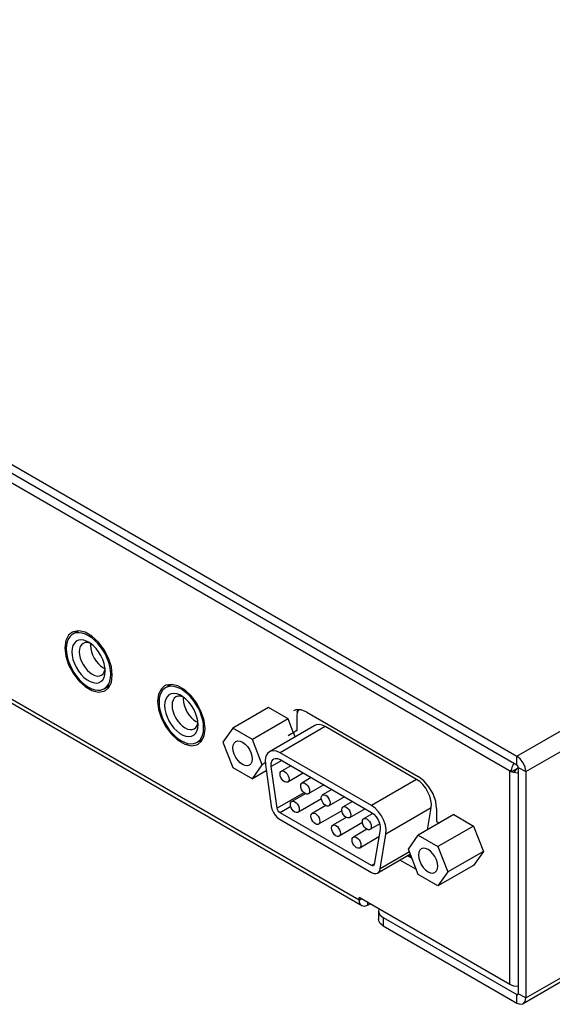
# Model space of a CAD drawing. Units: millimetres. Extents: x -420 to 420, y 0 to 594.
# Drawn here: x 276 to 307, y 399 to 455 of the extents above; entities that cross this region are included whole.
import ezdxf

# ---------------------------------------------------------------- set-up
doc = ezdxf.new("R2010")
doc.units = ezdxf.units.MM
doc.layers.get('0').update_dxf_attribs({"linetype": 'CONTINUOUS'})
for name, color, linetype in [('02___PRT_ALL_AXES', 7, 'CONTINUOUS'), ('3_ALL_AXES', 7, 'CONTINUOUS'), ('7_ALL_FEATURES', 7, 'CONTINUOUS')]:
    doc.layers.add(name, color=color, linetype=linetype)

msp = doc.modelspace()

# ---------------------------------------------------------------- linework, layer by layer
at = {"color": 3}
for p, q in [((231.8, 455.043), (304.689, 412.961)), ((304.371, 412.067), (232.288, 453.683)), ((304.689, 412.961), (367.564, 449.262)), ((305.198, 412.079), (368.074, 448.38)), ((295.673, 404.743), (240.985, 436.316)), ((295.822, 404.413), (241.134, 435.987)), ((305.198, 399.146), (367.649, 435.202)), ((356.681, 428.626), (305.049, 398.816)), ((279.32, 420.072), (279.249, 420.037)), ((284.623, 417.011), (284.552, 416.975)), ((292.682, 415.484), (299.046, 411.81)), ((304.371, 412.067), (304.439, 412.4)), ((304.439, 412.4), (304.532, 412.562)), ((304.395, 412.064), (304.286, 412.116)), ((304.286, 399.918), (304.286, 412.116)), ((304.515, 412.027), (304.395, 412.064)), ((305.198, 412.079), (305.198, 399.146)), ((300.107, 409.973), (300.107, 409.238)), ((300.107, 409.238), (300.268, 409.145)), ((298.948, 406.478), (298.008, 407.02)), ((304.286, 399.918), (295.673, 404.89)), ((295.673, 404.743), (295.673, 404.89)), ((296.182, 404.449), (296.31, 404.523)), ((297.052, 403.261), (304.689, 398.852))]:
    msp.add_line(p, q, dxfattribs=at)
at = {"color": 7}
for p, q in [((231.8, 454.553), (304.689, 412.471)), ((279.476, 420.098), (279.427, 420.001)), ((279.53, 420.107), (279.53, 420.061)), ((278.851, 419.158), (278.942, 419.211)), ((279.397, 419.423), (279.318, 419.286)), ((280.324, 419.399), (280.315, 419.293)), ((281.057, 418.007), (281.154, 417.962)), ((281.197, 416.868), (281.365, 416.895)), ((284.78, 417.036), (284.73, 416.94)), ((284.833, 417.045), (284.833, 416.999)), ((284.7, 416.361), (284.622, 416.225)), ((285.628, 416.337), (285.618, 416.231)), ((284.154, 416.096), (284.246, 416.149)), ((292.184, 415.611), (292.098, 415.465)), ((286.36, 414.945), (286.457, 414.9)), ((291.621, 414.137), (292.046, 414.382)), ((286.5, 413.806), (286.668, 413.833)), ((304.689, 412.471), (304.689, 412.961)), ((304.328, 412.141), (304.286, 412.116)), ((304.371, 412.067), (304.774, 412.3)), ((304.671, 412.24), (304.515, 412.027)), ((304.774, 412.324), (305.198, 412.079)), ((304.774, 412.324), (304.774, 399.391)), ((298.703, 407.109), (298.432, 407.265)), ((295.673, 404.743), (295.8, 404.816)), ((296.182, 404.449), (296.182, 404.596)), ((296.788, 404.118), (296.788, 403.628)), ((296.886, 403.882), (297.052, 403.751)), ((297.052, 403.751), (304.689, 399.342)), ((297.052, 403.751), (297.052, 403.261)), ((304.689, 399.342), (304.774, 399.391)), ((304.689, 398.852), (304.689, 399.342)), ((304.749, 399.336), (304.767, 399.357)), ((304.767, 399.357), (304.774, 399.391)), ((305.198, 399.146), (304.774, 399.391))]:
    msp.add_line(p, q, dxfattribs=at)
at = {"color": 2}
for p, q in [((292.109, 415.153), (292.109, 414.418)), ((292.046, 414.455), (292.109, 414.418)), ((298.496, 407.302), (298.666, 407.204))]:
    msp.add_line(p, q, dxfattribs=at)
at = {"color": 3}
for points in [[(279.249, 420.037), (279.066, 419.881), (278.906, 419.568), (278.851, 419.158)], [(281.566, 417.59), (281.511, 418.064), (281.351, 418.562), (281.098, 419.046), (280.773, 419.475), (280.402, 419.814), (280.015, 420.038), (279.645, 420.126), (279.32, 420.072)], [(278.851, 419.158), (278.906, 418.685), (279.066, 418.186), (279.32, 417.703), (279.645, 417.274), (280.015, 416.934), (280.402, 416.711), (280.773, 416.623), (281.098, 416.676), (281.168, 416.711)], [(281.168, 416.711), (281.351, 416.867), (281.511, 417.181), (281.566, 417.59)], [(284.552, 416.975), (284.37, 416.819), (284.209, 416.506), (284.154, 416.096)], [(286.87, 414.529), (286.815, 415.002), (286.654, 415.501), (286.401, 415.984), (286.076, 416.413), (285.705, 416.753), (285.319, 416.976), (284.948, 417.064), (284.623, 417.011)], [(284.154, 416.096), (284.209, 415.623), (284.37, 415.124), (284.623, 414.641), (284.948, 414.212), (285.319, 413.872), (285.705, 413.649), (286.076, 413.561), (286.401, 413.614), (286.472, 413.65)], [(292.682, 415.484), (292.354, 415.613), (292.059, 415.61), (291.932, 415.558)], [(286.472, 413.65), (286.654, 413.806), (286.815, 414.119), (286.87, 414.529)], [(305.198, 412.079), (305.159, 412.327), (305.049, 412.581), (304.884, 412.804), (304.689, 412.961)], [(304.774, 411.998), (304.721, 411.997), (304.515, 412.027)], [(300.107, 409.973), (300.055, 410.381), (299.904, 410.81), (299.669, 411.216), (299.374, 411.561), (299.046, 411.81)], [(295.822, 404.413), (295.712, 404.54), (295.673, 404.743)], [(296.182, 404.449), (295.987, 404.381), (295.822, 404.413)], [(297.052, 403.261), (296.886, 403.393), (296.799, 403.547), (296.789, 403.628)], [(304.774, 399.798), (304.519, 399.827), (304.286, 399.918)], [(305.049, 398.816), (305.159, 398.943), (305.198, 399.146)], [(304.689, 398.852), (304.884, 398.784), (305.049, 398.816)]]:
    msp.add_lwpolyline(points, dxfattribs=at)
at = {"color": 7}
for points in [[(279.318, 419.286), (279.27, 419.119), (279.254, 418.925)], [(280.209, 419.476), (280.121, 419.523), (279.947, 419.585), (279.783, 419.607), (279.633, 419.586), (279.503, 419.524), (279.397, 419.423)], [(279.896, 419.406), (279.803, 419.329), (279.735, 419.221), (279.693, 419.084), (279.678, 418.925)], [(280.325, 419.398), (280.276, 419.421), (280.137, 419.453), (280.008, 419.448), (279.896, 419.406)], [(281.163, 417.823), (281.147, 418.035), (281.099, 418.259), (281.02, 418.486), (280.914, 418.71), (280.784, 418.922), (280.634, 419.115), (280.47, 419.284), (280.297, 419.421), (280.209, 419.476)], [(280.315, 419.293), (280.329, 419.117), (280.371, 418.932), (280.44, 418.744), (280.532, 418.561), (280.645, 418.389), (280.773, 418.236), (280.912, 418.107), (281.057, 418.007)], [(279.254, 418.925), (279.27, 418.713), (279.318, 418.49), (279.397, 418.263), (279.503, 418.039), (279.633, 417.827), (279.783, 417.633), (279.947, 417.465), (280.121, 417.328), (280.297, 417.226), (280.47, 417.163), (280.634, 417.142), (280.784, 417.162), (280.914, 417.224), (281.02, 417.325)], [(279.678, 418.925), (279.693, 418.75), (279.735, 418.565), (279.803, 418.377), (279.896, 418.194), (280.008, 418.022), (280.137, 417.869), (280.276, 417.74), (280.421, 417.639), (280.566, 417.572), (280.705, 417.541), (280.833, 417.546), (280.946, 417.587)], [(280.946, 417.587), (281.038, 417.664), (281.107, 417.773), (281.149, 417.909), (281.153, 417.955)], [(281.02, 417.325), (281.099, 417.462), (281.147, 417.63), (281.163, 417.823)], [(285.512, 416.415), (285.424, 416.461), (285.251, 416.523), (285.086, 416.545), (284.937, 416.524), (284.806, 416.462), (284.7, 416.361)], [(285.199, 416.344), (285.107, 416.268), (285.038, 416.159), (284.996, 416.023), (284.982, 415.864)], [(285.629, 416.337), (285.579, 416.359), (285.44, 416.391), (285.312, 416.386), (285.199, 416.344)], [(286.467, 414.761), (286.45, 414.973), (286.402, 415.197), (286.324, 415.424), (286.217, 415.648), (286.087, 415.86), (285.937, 416.054), (285.773, 416.222), (285.6, 416.359), (285.512, 416.415)], [(284.622, 416.225), (284.574, 416.057), (284.557, 415.864)], [(284.557, 415.864), (284.574, 415.652), (284.622, 415.428), (284.7, 415.201), (284.806, 414.977), (284.937, 414.765), (285.086, 414.571), (285.251, 414.403), (285.424, 414.266), (285.6, 414.164), (285.773, 414.101), (285.937, 414.08), (286.087, 414.101), (286.217, 414.163), (286.324, 414.264)], [(284.982, 415.864), (284.996, 415.688), (285.038, 415.503), (285.107, 415.315), (285.199, 415.132), (285.312, 414.96), (285.44, 414.807), (285.579, 414.678), (285.724, 414.578), (285.869, 414.51), (286.008, 414.479), (286.137, 414.484), (286.249, 414.526)], [(285.618, 416.231), (285.632, 416.056), (285.675, 415.87), (285.743, 415.682), (285.835, 415.499), (285.948, 415.328), (286.076, 415.174), (286.216, 415.045), (286.36, 414.945)], [(286.249, 414.526), (286.341, 414.602), (286.41, 414.711), (286.452, 414.847), (286.456, 414.893)], [(286.324, 414.264), (286.402, 414.4), (286.45, 414.568), (286.467, 414.761)], [(304.774, 412.324), (304.762, 412.38), (304.731, 412.434), (304.689, 412.471)], [(296.816, 404.23), (296.799, 404.2), (296.789, 404.118)], [(296.789, 404.118), (296.799, 404.037), (296.886, 403.882)], [(304.689, 399.342), (304.721, 399.331), (304.749, 399.336)]]:
    msp.add_lwpolyline(points, dxfattribs=at)
at = {"color": 2}
msp.add_lwpolyline([(292.208, 415.612), (292.179, 415.55), (292.154, 415.479), (292.134, 415.403), (292.121, 415.327), (292.112, 415.243), (292.109, 415.153)], dxfattribs=at)
at = {"layer": '02___PRT_ALL_AXES', "color": 7}
for p, q in [((279.642, 420.125), (279.309, 419.933)), ((281.415, 416.992), (281.109, 416.815)), ((284.945, 417.064), (284.612, 416.871)), ((286.718, 413.93), (286.412, 413.754))]:
    msp.add_line(p, q, dxfattribs=at)
for points in [[(279.309, 419.933), (279.247, 419.892), (279.138, 419.787), (279.051, 419.653), (278.987, 419.493), (278.949, 419.311), (278.936, 419.109)], [(281.481, 417.639), (281.468, 417.856), (281.43, 418.083), (281.366, 418.316), (281.279, 418.551), (281.171, 418.781), (281.042, 419.004), (280.897, 419.213), (280.737, 419.406), (280.567, 419.577), (280.39, 419.724), (280.209, 419.844), (280.027, 419.934), (279.85, 419.991), (279.68, 420.016), (279.52, 420.008), (279.375, 419.966), (279.309, 419.933)], [(278.936, 419.109), (278.949, 418.892), (278.987, 418.665), (279.051, 418.432), (279.138, 418.198), (279.247, 417.967), (279.375, 417.745), (279.52, 417.535), (279.68, 417.343), (279.85, 417.171), (280.027, 417.024), (280.209, 416.905), (280.39, 416.815), (280.567, 416.757), (280.737, 416.732), (280.897, 416.741), (281.042, 416.782), (281.109, 416.815)], [(281.109, 416.815), (281.171, 416.856), (281.279, 416.961), (281.366, 417.095), (281.43, 417.255), (281.468, 417.438), (281.481, 417.639)], [(286.785, 414.578), (286.772, 414.794), (286.733, 415.021), (286.67, 415.255), (286.583, 415.489), (286.474, 415.72), (286.345, 415.942), (286.2, 416.152), (286.041, 416.344), (285.871, 416.516), (285.693, 416.663), (285.512, 416.782), (285.331, 416.872), (285.153, 416.93), (284.983, 416.955), (284.824, 416.946), (284.678, 416.904), (284.612, 416.871)], [(284.612, 416.871), (284.55, 416.83), (284.441, 416.725), (284.354, 416.591), (284.291, 416.432), (284.252, 416.249), (284.239, 416.047)], [(284.239, 416.047), (284.252, 415.831), (284.291, 415.603), (284.354, 415.37), (284.441, 415.136), (284.55, 414.905), (284.678, 414.683), (284.824, 414.473), (284.983, 414.281), (285.153, 414.109), (285.331, 413.962), (285.512, 413.843), (285.693, 413.753), (285.871, 413.695), (286.041, 413.67), (286.2, 413.679), (286.345, 413.721), (286.412, 413.754)], [(286.412, 413.754), (286.474, 413.795), (286.583, 413.9), (286.67, 414.033), (286.733, 414.193), (286.772, 414.376), (286.785, 414.578)]]:
    msp.add_lwpolyline(points, dxfattribs=at)
at = {"layer": '3_ALL_AXES', "color": 7}
for p, q in [((291.766, 412.412), (291.233, 412.104)), ((292.486, 411.996), (291.593, 411.481)), ((292.941, 411.734), (292.409, 411.426)), ((293.661, 411.318), (292.769, 410.802)), ((292.592, 410.819), (291.821, 410.374)), ((294.117, 411.055), (293.584, 410.747)), ((293.517, 410.522), (292.181, 409.75)), ((293.767, 410.14), (292.996, 409.695)), ((294.837, 410.639), (293.944, 410.124)), ((295.292, 410.377), (294.759, 410.069)), ((294.692, 409.843), (293.356, 409.072)), ((296.012, 409.961), (295.119, 409.445)), ((296.455, 409.691), (295.934, 409.39)), ((294.942, 409.462), (294.172, 409.017)), ((295.868, 409.165), (294.532, 408.393)), ((296.851, 409.088), (296.294, 408.767)), ((296.118, 408.783), (295.347, 408.338)), ((296.806, 408.349), (295.707, 407.715))]:
    msp.add_line(p, q, dxfattribs=at)
for points in [[(291.159, 411.94), (291.171, 412.023), (291.208, 412.084), (291.234, 412.104)], [(291.593, 411.481), (291.563, 411.468), (291.492, 411.468), (291.413, 411.499), (291.335, 411.559), (291.264, 411.641), (291.208, 411.739), (291.171, 411.842), (291.159, 411.94)], [(291.234, 412.104), (291.264, 412.117), (291.335, 412.118), (291.413, 412.087), (291.492, 412.027), (291.563, 411.944), (291.619, 411.847), (291.656, 411.744), (291.668, 411.646)], [(291.668, 411.646), (291.656, 411.562), (291.619, 411.501), (291.593, 411.481)], [(292.334, 411.261), (292.347, 411.345), (292.383, 411.406), (292.409, 411.426)], [(292.769, 410.802), (292.738, 410.79), (292.667, 410.789), (292.589, 410.82), (292.51, 410.88), (292.439, 410.963), (292.383, 411.06), (292.347, 411.163), (292.334, 411.261)], [(292.409, 411.426), (292.439, 411.438), (292.51, 411.439), (292.589, 411.408), (292.667, 411.348), (292.738, 411.266), (292.795, 411.168), (292.831, 411.065), (292.843, 410.967)], [(292.843, 410.967), (292.831, 410.884), (292.795, 410.822), (292.769, 410.802)], [(293.509, 410.583), (293.522, 410.666), (293.558, 410.727), (293.584, 410.747)], [(293.584, 410.747), (293.614, 410.76), (293.685, 410.761), (293.764, 410.73), (293.843, 410.67), (293.914, 410.587), (293.97, 410.49), (294.006, 410.387), (294.018, 410.289)], [(291.747, 410.209), (291.759, 410.293), (291.795, 410.354), (291.821, 410.374)], [(292.181, 409.75), (292.151, 409.738), (292.08, 409.737), (292.001, 409.768), (291.922, 409.828), (291.851, 409.911), (291.795, 410.008), (291.759, 410.111), (291.747, 410.209)], [(291.821, 410.374), (291.851, 410.386), (291.922, 410.387), (292.001, 410.356), (292.08, 410.296), (292.151, 410.214), (292.207, 410.116), (292.243, 410.013), (292.256, 409.915)], [(293.944, 410.124), (293.914, 410.111), (293.843, 410.111), (293.764, 410.142), (293.685, 410.202), (293.614, 410.284), (293.558, 410.382), (293.522, 410.485), (293.509, 410.583)], [(294.018, 410.289), (294.006, 410.205), (293.97, 410.144), (293.944, 410.124)], [(292.256, 409.915), (292.243, 409.831), (292.207, 409.77), (292.181, 409.75)], [(292.922, 409.531), (292.934, 409.614), (292.97, 409.675), (292.996, 409.695)], [(292.996, 409.695), (293.027, 409.708), (293.098, 409.709), (293.176, 409.678), (293.255, 409.618), (293.326, 409.535), (293.382, 409.437), (293.418, 409.335), (293.431, 409.237)], [(294.685, 409.904), (294.697, 409.988), (294.733, 410.049), (294.759, 410.069)], [(295.119, 409.445), (295.089, 409.433), (295.018, 409.432), (294.939, 409.463), (294.86, 409.523), (294.79, 409.606), (294.733, 409.703), (294.697, 409.806), (294.685, 409.904)], [(294.759, 410.069), (294.79, 410.081), (294.86, 410.082), (294.939, 410.051), (295.018, 409.991), (295.089, 409.909), (295.145, 409.811), (295.181, 409.708), (295.194, 409.61)], [(295.194, 409.61), (295.181, 409.527), (295.145, 409.465), (295.119, 409.445)], [(293.356, 409.072), (293.326, 409.059), (293.255, 409.059), (293.176, 409.09), (293.098, 409.149), (293.027, 409.232), (292.97, 409.33), (292.934, 409.433), (292.922, 409.531)], [(293.431, 409.237), (293.418, 409.153), (293.382, 409.092), (293.356, 409.072)], [(294.097, 408.852), (294.109, 408.936), (294.146, 408.997), (294.172, 409.017)], [(294.172, 409.017), (294.202, 409.029), (294.273, 409.03), (294.352, 408.999), (294.43, 408.939), (294.501, 408.857), (294.557, 408.759), (294.594, 408.656), (294.606, 408.558)], [(295.86, 409.226), (295.872, 409.309), (295.908, 409.37), (295.934, 409.39)], [(296.294, 408.767), (296.264, 408.754), (296.193, 408.754), (296.114, 408.785), (296.036, 408.845), (295.965, 408.927), (295.908, 409.025), (295.872, 409.128), (295.86, 409.226)], [(295.934, 409.39), (295.965, 409.403), (296.036, 409.404), (296.114, 409.373), (296.193, 409.313), (296.264, 409.23), (296.32, 409.133), (296.356, 409.03), (296.369, 408.932)], [(294.531, 408.393), (294.501, 408.381), (294.43, 408.38), (294.352, 408.411), (294.273, 408.471), (294.202, 408.554), (294.146, 408.651), (294.109, 408.754), (294.097, 408.852)], [(294.606, 408.558), (294.594, 408.474), (294.557, 408.413), (294.531, 408.393)], [(296.369, 408.932), (296.356, 408.848), (296.32, 408.787), (296.294, 408.767)], [(295.272, 408.174), (295.285, 408.257), (295.321, 408.318), (295.347, 408.338)], [(295.707, 407.715), (295.676, 407.702), (295.605, 407.702), (295.527, 407.733), (295.448, 407.792), (295.377, 407.875), (295.321, 407.973), (295.285, 408.076), (295.272, 408.174)], [(295.347, 408.338), (295.377, 408.351), (295.448, 408.352), (295.527, 408.321), (295.605, 408.261), (295.676, 408.178), (295.733, 408.08), (295.769, 407.978), (295.781, 407.88)], [(295.781, 407.88), (295.769, 407.796), (295.733, 407.735), (295.707, 407.715)]]:
    msp.add_lwpolyline(points, dxfattribs=at)
at = {"layer": '7_ALL_FEATURES', "color": 7}
for p, q in [((290.486, 415.745), (288.45, 414.569)), ((291.611, 415.096), (290.486, 415.745)), ((291.611, 415.096), (289.574, 413.92)), ((293.141, 414.712), (290.553, 413.218)), ((293.741, 414.652), (291.153, 413.158)), ((291.908, 414.328), (291.611, 415.096)), ((298.963, 411.637), (293.741, 414.652)), ((288.45, 414.569), (287.888, 413.769)), ((289.574, 413.92), (288.45, 414.569)), ((292.012, 414.061), (291.917, 414.307)), ((287.888, 413.769), (288.45, 412.32)), ((290.136, 412.471), (289.574, 413.92)), ((296.375, 410.143), (291.153, 413.158)), ((289.574, 411.671), (290.136, 412.471)), ((290.313, 412.573), (290.136, 412.471)), ((290.317, 412.491), (290.651, 410.113)), ((291.249, 412.711), (290.651, 412.366)), ((291.153, 412.766), (296.375, 409.751)), ((288.45, 412.32), (289.574, 411.671)), ((290.368, 412.129), (289.574, 411.671)), ((290.985, 409.988), (290.651, 412.366)), ((298.963, 411.637), (296.375, 410.143)), ((292.518, 410.874), (290.985, 409.988)), ((291.768, 410.084), (291.153, 409.729)), ((296.375, 406.714), (291.153, 409.729)), ((299.799, 410.005), (297.211, 408.511)), ((301.093, 409.621), (299.057, 408.445)), ((299.589, 408.753), (299.799, 410.005)), ((301.093, 409.621), (302.217, 408.972)), ((301.093, 409.621), (302.217, 408.972)), ((291.153, 409.337), (296.375, 406.322)), ((296.877, 408.772), (296.543, 406.779)), ((296.877, 406.518), (297.211, 408.511)), ((298.494, 407.646), (299.057, 408.445)), ((299.057, 408.445), (300.181, 407.796)), ((302.217, 408.972), (300.181, 407.796)), ((302.217, 408.972), (300.181, 407.796)), ((302.217, 408.972), (302.78, 407.523)), ((302.217, 408.972), (302.78, 407.523)), ((298.604, 407.364), (296.736, 406.286)), ((298.556, 407.487), (296.877, 406.518)), ((299.057, 406.197), (298.494, 407.646)), ((300.181, 407.796), (300.743, 406.348)), ((302.78, 407.523), (300.743, 406.348)), ((302.78, 407.523), (300.743, 406.348)), ((302.78, 407.523), (302.217, 406.724)), ((302.78, 407.523), (302.217, 406.724)), ((296.549, 406.814), (296.375, 406.714)), ((300.181, 405.548), (299.057, 406.197)), ((302.217, 406.724), (300.181, 405.548)), ((302.217, 406.724), (300.181, 405.548)), ((300.743, 406.348), (300.181, 405.548))]:
    msp.add_line(p, q, dxfattribs=at)
for points in [[(293.741, 414.652), (293.557, 414.735), (293.382, 414.768), (293.224, 414.748), (293.141, 414.712)], [(288.461, 413.439), (288.479, 413.593), (288.534, 413.714), (288.622, 413.796)], [(288.622, 413.796), (288.736, 413.831), (288.869, 413.818), (289.012, 413.757), (289.155, 413.653), (289.288, 413.513), (289.402, 413.345), (289.49, 413.163), (289.545, 412.977), (289.564, 412.802)], [(289.402, 412.445), (289.288, 412.409), (289.155, 412.423), (289.012, 412.483), (288.869, 412.587), (288.736, 412.728), (288.622, 412.895), (288.534, 413.078), (288.479, 413.263), (288.461, 413.439)], [(290.553, 413.218), (290.44, 413.122), (290.348, 412.955), (290.306, 412.74), (290.317, 412.491)], [(291.153, 413.158), (290.943, 413.249), (290.747, 413.273), (290.575, 413.23), (290.553, 413.218)], [(289.564, 412.802), (289.545, 412.648), (289.49, 412.526), (289.402, 412.445)], [(290.651, 412.366), (290.647, 412.539), (290.685, 412.681), (290.763, 412.781), (290.792, 412.802)], [(290.792, 412.802), (290.873, 412.831), (291.007, 412.826), (291.153, 412.766)], [(299.799, 410.005), (299.811, 410.211), (299.783, 410.438), (299.716, 410.675), (299.613, 410.912), (299.48, 411.136), (299.322, 411.338), (299.147, 411.508), (298.963, 411.637)], [(297.211, 408.511), (297.221, 408.748), (297.18, 409.011), (297.088, 409.283), (296.952, 409.548), (296.781, 409.789), (296.585, 409.992), (296.375, 410.143)], [(290.651, 410.113), (290.694, 409.932), (290.774, 409.75), (290.882, 409.582), (291.012, 409.441), (291.153, 409.337)], [(291.153, 409.729), (291.094, 409.774), (291.043, 409.838), (291.005, 409.912), (290.985, 409.988)], [(296.375, 409.751), (296.521, 409.642), (296.655, 409.493), (296.765, 409.316), (296.843, 409.126), (296.881, 408.939), (296.877, 408.772)], [(299.229, 407.672), (299.141, 407.591), (299.086, 407.469), (299.067, 407.315)], [(299.067, 407.315), (299.086, 407.139), (299.141, 406.954), (299.229, 406.771), (299.343, 406.604), (299.476, 406.464), (299.619, 406.36), (299.762, 406.299), (299.895, 406.286), (300.009, 406.321)], [(300.17, 406.678), (300.152, 406.854), (300.096, 407.039), (300.009, 407.222), (299.895, 407.389), (299.762, 407.529), (299.619, 407.633), (299.476, 407.694), (299.343, 407.707), (299.229, 407.672)], [(296.543, 406.779), (296.523, 406.727), (296.496, 406.702)], [(296.496, 406.702), (296.485, 406.696), (296.434, 406.692), (296.375, 406.714)], [(296.375, 406.322), (296.516, 406.263), (296.645, 406.255), (296.736, 406.286)], [(296.736, 406.286), (296.754, 406.298), (296.833, 406.388), (296.877, 406.518)], [(300.009, 406.321), (300.096, 406.402), (300.152, 406.524), (300.17, 406.678)]]:
    msp.add_lwpolyline(points, dxfattribs=at)

doc.saveas('drawing.dxf')
